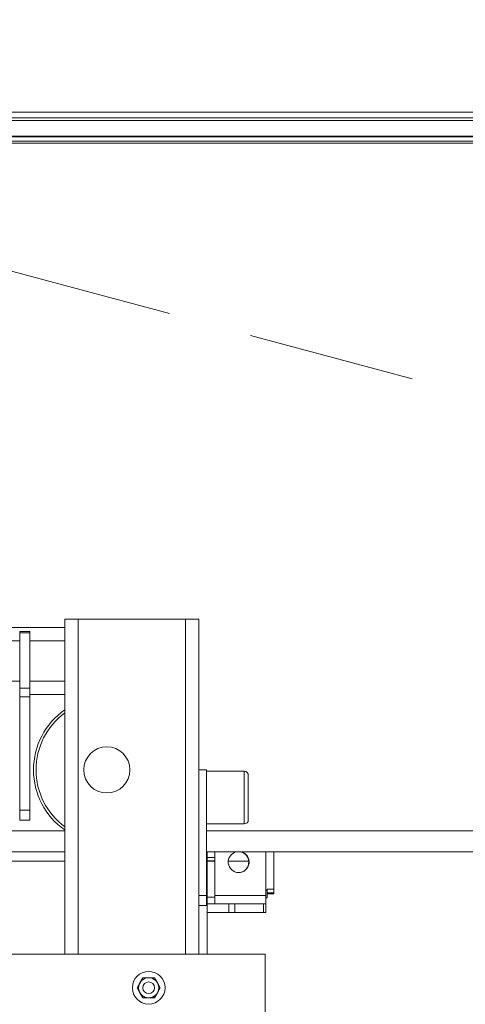
# Model space of a CAD drawing. Units: metres. Extents: x 4631261.1 to 4631354.1, y 5387193 to 5387217.4.
# Drawn here: x 4631310.6 to 4631311.1, y 5387203.6 to 5387204.8 of the extents above; entities that cross this region are included whole.
import ezdxf

# ---------------------------------------------------------------- set-up
doc = ezdxf.new("R2010")
doc.units = ezdxf.units.M
doc.linetypes.add('AUSGEZOGEN', pattern=[0])
doc.linetypes.add('VERDECKT2_S2', pattern=[0.27, 0.2, -0.07])
doc.layers.add('SHAPE_LINES', color=7, linetype='Continuous', lineweight=35)
doc.layers.add('Standard', color=7, linetype='Continuous', lineweight=25)

msp = doc.modelspace()

# ---------------------------------------------------------------- linework, layer by layer
at = {"layer": 'SHAPE_LINES', "color": 6, "lineweight": 13}
for p, q in [((4631315.2359, 5387204.6613), (4631304.1919, 5387204.6613)), ((4631315.1186, 5387204.6543), (4631304.1969, 5387204.6543)), ((4631315.1186, 5387204.6513), (4631304.1969, 5387204.6513)), ((4631315.1186, 5387204.6326), (4631304.1969, 5387204.6326)), ((4631315.1186, 5387204.6315), (4631304.1969, 5387204.6315)), ((4631315.1186, 5387204.6263), (4631304.1969, 5387204.6263)), ((4631315.1186, 5387204.6243), (4631304.1969, 5387204.6243)), ((4631310.6427, 5387204.0562), (4631310.6587, 5387204.0562)), ((4631310.6427, 5387204.0562), (4631310.6427, 5387204.0462)), ((4631310.6587, 5387204.0562), (4631310.6587, 5387203.6562)), ((4631310.6587, 5387204.0562), (4631310.7867, 5387204.0562)), ((4631310.7867, 5387204.0562), (4631310.7867, 5387203.6562)), ((4631310.7867, 5387204.0562), (4631310.8027, 5387204.0562)), ((4631310.8027, 5387204.0562), (4631310.8027, 5387203.8762)), ((4631309.8027, 5387204.0462), (4631310.6427, 5387204.0462)), ((4631310.6427, 5387204.0302), (4631310.6427, 5387204.0462)), ((4631310.5887, 5387204.0396), (4631310.5887, 5387204.0412)), ((4631310.5887, 5387204.0412), (4631310.6007, 5387204.0412)), ((4631310.5887, 5387203.9736), (4631310.5887, 5387204.0396)), ((4631310.5887, 5387204.0396), (4631310.6007, 5387204.0396)), ((4631310.6007, 5387204.0396), (4631310.6007, 5387204.0412)), ((4631310.6007, 5387203.9736), (4631310.6007, 5387204.0396)), ((4631310.2957, 5387204.0302), (4631310.5887, 5387204.0302)), ((4631310.6007, 5387204.0302), (4631310.6427, 5387204.0302)), ((4631310.6427, 5387203.9822), (4631310.6427, 5387204.0302)), ((4631310.2957, 5387203.9822), (4631310.5887, 5387203.9822)), ((4631310.5887, 5387203.9632), (4631310.5887, 5387203.9736)), ((4631310.5887, 5387203.9736), (4631310.6007, 5387203.9736)), ((4631310.6007, 5387203.9822), (4631310.6427, 5387203.9822)), ((4631310.6007, 5387203.9632), (4631310.6007, 5387203.9736)), ((4631310.6427, 5387203.9662), (4631310.6427, 5387203.9822)), ((4631310.5887, 5387203.8282), (4631310.5887, 5387203.9632)), ((4631310.5887, 5387203.9632), (4631310.6007, 5387203.9632)), ((4631310.6007, 5387203.9662), (4631310.6427, 5387203.9662)), ((4631310.6007, 5387203.8282), (4631310.6007, 5387203.9632)), ((4631310.6427, 5387203.9662), (4631310.6427, 5387203.6562)), ((4631310.8027, 5387203.7262), (4631310.8027, 5387203.8762)), ((4631310.8027, 5387203.8762), (4631310.8117, 5387203.8762)), ((4631310.8117, 5387203.7262), (4631310.8117, 5387203.8762)), ((4631310.8117, 5387203.8747), (4631310.8567, 5387203.8747)), ((4631310.8617, 5387203.8575), (4631310.8617, 5387203.8697)), ((4631310.5887, 5387203.8282), (4631310.5887, 5387203.8282)), ((4631310.5887, 5387203.8282), (4631310.5887, 5387203.8282)), ((4631310.5887, 5387203.8282), (4631310.6007, 5387203.8282)), ((4631310.5887, 5387203.8162), (4631310.5887, 5387203.8282)), ((4631310.6007, 5387203.8162), (4631310.6007, 5387203.8282)), ((4631310.6007, 5387203.8282), (4631310.6007, 5387203.8282)), ((4631310.6007, 5387203.8282), (4631310.6007, 5387203.8282)), ((4631310.8617, 5387203.8167), (4631310.8617, 5387203.8289)), ((4631310.5887, 5387203.8162), (4631310.6007, 5387203.8162)), ((4631310.8567, 5387203.8117), (4631310.8117, 5387203.8117)), ((4631310.6427, 5387203.8033), (4631310.2837, 5387203.8033)), ((4631317.0029, 5387203.8033), (4631310.8117, 5387203.8033)), ((4631310.2837, 5387203.7783), (4631310.6427, 5387203.7783)), ((4631310.8117, 5387203.7783), (4631319.9513, 5387203.7783)), ((4631310.8127, 5387203.7783), (4631310.8127, 5387203.7718)), ((4631310.8217, 5387203.7718), (4631310.8217, 5387203.7783)), ((4631310.8827, 5387203.7262), (4631310.8827, 5387203.7783)), ((4631310.8922, 5387203.7337), (4631310.8922, 5387203.7783)), ((4631310.6427, 5387203.7671), (4631310.2505, 5387203.7671)), ((4631310.8127, 5387203.7718), (4631310.8127, 5387203.7678)), ((4631310.8127, 5387203.7718), (4631310.8217, 5387203.7718)), ((4631310.8127, 5387203.7678), (4631310.8127, 5387203.7672)), ((4631310.8127, 5387203.7678), (4631310.8217, 5387203.7678)), ((4631310.8127, 5387203.7672), (4631310.8127, 5387203.7242)), ((4631310.8127, 5387203.7672), (4631310.8217, 5387203.7672)), ((4631310.8217, 5387203.7678), (4631310.8217, 5387203.7718)), ((4631310.8217, 5387203.7672), (4631310.8217, 5387203.7678)), ((4631310.8217, 5387203.7242), (4631310.8217, 5387203.7672)), ((4631310.862, 5387203.7671), (4631310.8378, 5387203.7671)), ((4631310.8027, 5387203.7262), (4631310.8117, 5387203.7262)), ((4631310.8027, 5387203.7262), (4631310.8027, 5387203.7161)), ((4631310.8117, 5387203.7142), (4631310.8117, 5387203.7262)), ((4631310.8217, 5387203.7262), (4631310.8827, 5387203.7262)), ((4631310.8827, 5387203.7162), (4631310.8827, 5387203.7262)), ((4631310.8828, 5387203.7331), (4631310.8842, 5387203.7317)), ((4631310.8842, 5387203.7337), (4631310.8922, 5387203.7337)), ((4631310.8842, 5387203.7317), (4631310.8842, 5387203.7337)), ((4631310.8842, 5387203.7237), (4631310.8842, 5387203.7317)), ((4631310.8922, 5387203.7293), (4631310.8842, 5387203.7293)), ((4631310.8922, 5387203.7282), (4631310.8842, 5387203.7282)), ((4631310.8922, 5387203.7337), (4631310.8922, 5387203.7293)), ((4631310.8027, 5387203.7161), (4631310.8027, 5387203.6562)), ((4631310.8027, 5387203.7142), (4631310.8117, 5387203.7142)), ((4631310.8127, 5387203.7242), (4631310.8127, 5387203.7162)), ((4631310.8127, 5387203.7242), (4631310.8217, 5387203.7242)), ((4631310.8127, 5387203.7062), (4631310.8127, 5387203.7162)), ((4631310.8127, 5387203.7162), (4631310.8217, 5387203.7162)), ((4631310.8217, 5387203.7242), (4631310.8217, 5387203.7242)), ((4631310.8217, 5387203.7162), (4631310.8217, 5387203.7242)), ((4631310.8217, 5387203.7162), (4631310.8385, 5387203.7162)), ((4631310.8385, 5387203.7062), (4631310.8385, 5387203.7162)), ((4631310.8385, 5387203.7162), (4631310.8456, 5387203.7162)), ((4631310.8456, 5387203.7162), (4631310.8797, 5387203.7162)), ((4631310.8456, 5387203.7162), (4631310.8456, 5387203.7062)), ((4631310.8797, 5387203.7162), (4631310.8827, 5387203.7162)), ((4631310.8797, 5387203.7162), (4631310.8797, 5387203.7062)), ((4631310.8827, 5387203.7237), (4631310.8842, 5387203.7237)), ((4631310.8827, 5387203.7062), (4631310.8827, 5387203.7162)), ((4631310.8127, 5387203.7062), (4631310.8127, 5387203.6562)), ((4631310.8127, 5387203.7062), (4631310.8385, 5387203.7062)), ((4631310.8456, 5387203.7062), (4631310.8385, 5387203.7062)), ((4631310.8797, 5387203.7062), (4631310.8456, 5387203.7062)), ((4631310.8827, 5387203.7062), (4631310.8797, 5387203.7062)), ((4631309.6629, 5387203.6562), (4631310.8817, 5387203.6562)), ((4631310.8817, 5387203.6562), (4631310.8817, 5387203.4062)), ((4631310.7288, 5387203.6162), (4631310.7323, 5387203.6222)), ((4631310.7323, 5387203.6222), (4631310.7357, 5387203.6282)), ((4631310.7357, 5387203.6282), (4631310.7427, 5387203.6282)), ((4631310.7427, 5387203.6282), (4631310.7496, 5387203.6282)), ((4631310.7496, 5387203.6282), (4631310.7531, 5387203.6222)), ((4631310.7531, 5387203.6222), (4631310.7565, 5387203.6162)), ((4631310.7323, 5387203.6102), (4631310.7288, 5387203.6162)), ((4631310.7357, 5387203.6042), (4631310.7323, 5387203.6102)), ((4631310.7531, 5387203.6102), (4631310.7496, 5387203.6042)), ((4631310.7565, 5387203.6162), (4631310.7531, 5387203.6102)), ((4631310.7427, 5387203.6042), (4631310.7357, 5387203.6042)), ((4631310.7496, 5387203.6042), (4631310.7427, 5387203.6042))]:
    msp.add_line(p, q, dxfattribs=at)
for points in [[(4631310.8567, 5387203.8747), (4631310.8567, 5387203.8432), (4631310.8567, 5387203.8117)], [(4631310.8617, 5387203.8167), (4631310.8617, 5387203.8432), (4631310.8617, 5387203.8697)], [(4631310.8922, 5387203.7293), (4631310.8922, 5387203.7282), (4631310.8922, 5387203.7286)]]:
    msp.add_lwpolyline(points, dxfattribs=at)
for centre, radius in [((4631310.6927, 5387203.8762), 0.0275), ((4631310.7427, 5387203.6162), 0.0195), ((4631310.7427, 5387203.6162), 0.012), ((4631310.7427, 5387203.6162), 0.007)]:
    msp.add_circle(centre, radius, dxfattribs=at)
for centre, radius, start, end in [((4631310.6927, 5387203.8762), 0.0875, 125.0024, 234.9976), ((4631310.6927, 5387203.8762), 0.0845, 126.4266, 233.5734), ((4631310.8567, 5387203.8697), 0.005, 0, 90), ((4631310.8567, 5387203.8167), 0.005, 270, 0), ((4631310.8502, 5387203.7662), 0.0125, 103.1208, 75.8233), ((4631310.8497, 5387203.7662), 0.0125, 281.3082, 77.4994), ((4631310.8497, 5387203.7662), 0.0125, 270.1028, 279.5906)]:
    msp.add_arc(centre, radius, start, end, dxfattribs=at)
at = {"layer": 'Standard', "color": 6, "linetype": 'VERDECKT2_S2', "lineweight": 13}
msp.add_line((4631325.5463, 5387200.4607), (4631310.0513, 5387204.6126), dxfattribs=at)
at = {"layer": 'Standard', "color": 6, "linetype": 'AUSGEZOGEN', "lineweight": 25}
msp.add_arc((4631310.0513, 5387163.1419), 42.626, 75.78125, 104.21875, dxfattribs=at)

doc.saveas('drawing.dxf')
